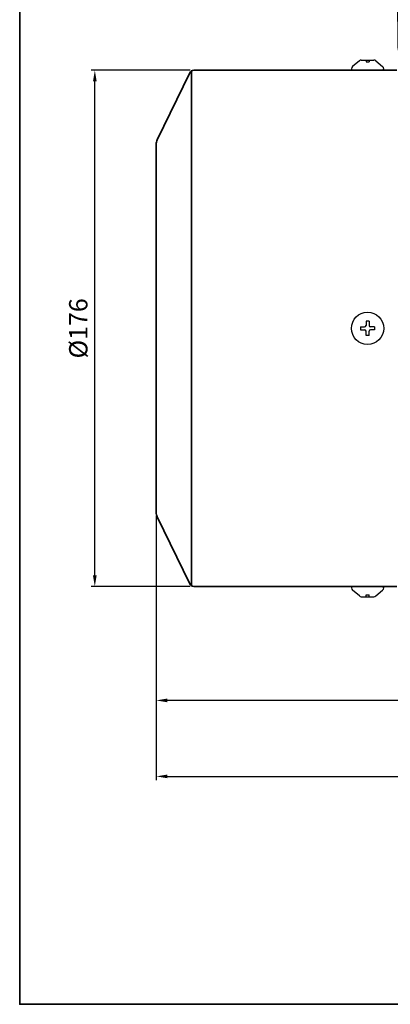
# Model space of a CAD drawing. Units: inches. Extents: x 701 to 1295, y 521 to 941.
# Drawn here: x 701 to 802, y 521 to 789 of the extents above; entities that cross this region are included whole.
import ezdxf

# ---------------------------------------------------------------- set-up
doc = ezdxf.new("R2010")
doc.units = ezdxf.units.IN
doc.header["$MEASUREMENT"] = 0
for name, color, linetype, lineweight in [('cadoutline', 7, 'Continuous', 35), ('DIM', 3, 'Continuous', 9), ('flood control', 4, 'Continuous', 9), ('flood control @ 1', 4, 'Continuous', 9), ('outline', 7, 'Continuous', 35), ('도형', 4, 'Continuous', 25)]:
    doc.layers.add(name, color=color, linetype=linetype, lineweight=lineweight)
doc.layers.add('트라스및P2종볼트', color=3, linetype='Continuous')
doc.styles.add('정우5', font='txt', dxfattribs={"height": 5})
doc.styles.add('한컴바탕3.15', font='txt', dxfattribs={"height": 5})
doc.dimstyles.new('정우 5규격', dxfattribs={"dimtxt": 5, "dimasz": 3, "dimexe": 1, "dimexo": 1, "dimgap": 2, "dimtad": 1, "dimdec": 4, "dimdsep": 46, "dimtxsty": '정우5', "dimcen": 1, "dimclrd": 256, "dimclre": 256, "dimclrt": 256, "dimadec": 0, "dimazin": 2, "dimtfac": 1, "dimtdec": 4, "dimtofl": 0, "dimtmove": 0, "dimatfit": 0, "dimfxl": 0, "dimtzin": 0, "dimarcsym": 0})

# ---------------------------------------------------------------- blocks, each defined once
blk = doc.blocks.new('A$C5E1A6AB1')
at = {"layer": 'outline', "color": 3, "ltscale": 5}
for p, q in [((2.19, 0), (-2.19, 0)), ((0.64, 2), (-0.64, 2)), ((-0.4, 2), (-0.4, 1.47)), ((0.4, 1.47), (-0.4, 1.47)), ((0.4, 2), (0.4, 1.47))]:
    blk.add_line(p, q, dxfattribs=at)
for centre, radius, start, end in [((-2.19, 0.4), 0.4, 165.5225, 270), ((-0.64, 0), 2, 90, 165.5225), ((0.64, 0), 2, 14.4775, 90), ((2.19, 0.4), 0.4, 270, 14.4775)]:
    blk.add_arc(centre, radius, start, end, dxfattribs=at)
blk = doc.blocks.new('A$C5D7061B1')
at = {"layer": 'outline', "lineweight": 25, "ltscale": 10}
for p, q in [((-16, 13.5), (-16, -13.5)), ((-10, 13.5), (-16, 13.5)), ((-10, 13.5), (-10, -13.5)), ((-6, 13.5), (-6, -13.5)), ((-2.5, 13.5), (-6, 13.5)), ((-16, 12), (-20.5, 12)), ((-6, 10), (-10, 10)), ((-9, 10), (-9, -10)), ((-7.5, 10), (-7.5, -10)), ((-26.5, 6), (-26.5, -6)), ((-10, 6), (-16, 6)), ((-2.5, 6), (-6, 6)), ((0, 3), (0, -13.5)), ((-10, -6), (-16, -6)), ((0, -6), (-6, -6)), ((-6, -10), (-10, -10)), ((-16, -12), (-20.5, -12)), ((-10, -13.5), (-16, -13.5)), ((0, -13.5), (-6, -13.5))]:
    blk.add_line(p, q, dxfattribs=at)
for centre, start, end in [((-20.5, 6), 90, 180), ((-20.5, -6), 180, 270)]:
    blk.add_arc(centre, 6, start, end, dxfattribs=at)
blk = doc.blocks.new('A$C4EE8026A')
at = {"layer": '도형', "ltscale": 10, "xscale": 1.25, "yscale": 1.25, "zscale": 1.25}
blk.add_blockref('A$C5E1A6AB1', (0, 0), dxfattribs=at)
blk = doc.blocks.new('A$C380E0609')
at = {"layer": 'outline', "ltscale": 10}
for p, q in [((-131.5, 67.5), (-142.44, 67.5)), ((-137.75, 67.5), (-139.25, 67.5)), ((-96.3, 67.5), (-131.5, 67.5)), ((-96, 67.8), (-96, 68.2)), ((-39.3, 68.5), (-95.7, 68.5)), ((-39, 67.8), (-39, 68.2)), ((7.44, 67.5), (-38.7, 67.5)), ((-3.5, 67.5), (-0.6, 67.5)), ((-144, 59.5), (-143.94, 65)), ((-143.94, 65.5), (-143.94, 66)), ((-143.94, 66), (-143.94, 65)), ((-133.49, 65), (-143.94, 65)), ((-133.5, 65), (-143.94, 65)), ((-133.49, 65), (-133.5, 65)), ((-133.49, 65), (-133.5, 65)), ((-133, 66.01), (-133, 65.5)), ((-133, 66.01), (-133, 65.5)), ((-133, 65.5), (-133, 66)), ((-133, 65.5), (-133, 66)), ((-2, 66.01), (-2, 65.5)), ((-2, 65.5), (-2, 66)), ((-1.51, 65), (-1.5, 65)), ((-1.5, 65), (8.94, 65)), ((8.94, 65.5), (8.94, 66)), ((8.94, 66), (8.94, 65)), ((9, 59.5), (8.94, 65)), ((-144, 45.5), (-144, 59.5)), ((-140, 59.5), (-144, 59.5)), ((-144, 59.5), (-138.5, 59.5)), ((5, 59.5), (-140, 59.5)), ((5, 59.5), (-140, 59.5)), ((-140, 59.5), (-138.5, 59.5)), ((9, 59.5), (3.5, 59.5)), ((5, 59.5), (9, 59.5)), ((9, 45.5), (9, 59.5)), ((-139.95, 44.5), (-143, 44.5)), ((-141.5, 44.5), (-141.5, 23.5)), ((-139.95, 44.5), (-139.81, 6.99)), ((4.95, 44.5), (4.81, 6.99)), ((4.95, 44.5), (8, 44.5)), ((-139.87, 23.5), (-141.5, 23.5)), ((2.31, 4.5), (-137.31, 4.5)), ((-86.25, 4.5), (-86, 0)), ((0.25, 4.5), (0, 0)), ((0, 0), (-86, 0))]:
    blk.add_line(p, q, dxfattribs=at)
for centre, radius, start, end in [((-142.44, 66), 1.5, 90, 179.9993), ((-131.5, 66), 1.5, 90, 180), ((-96.3, 67.8), 0.3, 270, 0), ((-95.7, 68.2), 0.3, 90, 180), ((-39.3, 68.2), 0.3, 0, 90), ((-38.7, 67.8), 0.3, 180, 270), ((-3.5, 66), 1.5, 0, 90), ((7.44, 66), 1.5, 0.0007, 90), ((-133.5, 65.5), 0.5, 270.0036, 359.9993), ((-1.5, 65.5), 0.5, 180.0007, 269.9964), ((-143, 45.5), 1, 180, 270), ((8, 45.5), 1, 270, 0), ((-137.31, 7), 2.5, 180.2083, 270), ((2.31, 7), 2.5, 270, 359.7917)]:
    blk.add_arc(centre, radius, start, end, dxfattribs=at)
at = {"layer": 'DIM', "ltscale": 10}
blk.add_blockref('A$C5D7061B1', (-141.5, 41.5), dxfattribs=at)
at = {"layer": '도형', "ltscale": 10}
blk.add_blockref('A$C4EE8026A', (-138.5, 65), dxfattribs=at)
at = {"layer": '도형', "ltscale": 10, "xscale": -1.25, "yscale": 1.25, "zscale": 1.25}
blk.add_blockref('A$C5E1A6AB1', (3.72, 65), dxfattribs=at)
blk = doc.blocks.new('*D16')
at = {"layer": 'Defpoints', "color": 0, "ltscale": 10, "transparency": 16777216}
for p in [(990.97, 698.46), (738.57, 654.9), (990.97, 582.92)]:
    blk.add_point(p, dxfattribs=at)
at = {"layer": 'flood control', "lineweight": -2, "ltscale": 10, "transparency": 16777216}
for p, q in [((990.97, 697.46), (990.97, 581.92)), ((738.57, 653.9), (738.57, 581.92)), ((741.57, 582.92), (987.97, 582.92))]:
    blk.add_line(p, q, dxfattribs=at)
at = {"layer": 'flood control', "ltscale": 10, "transparency": 16777216}
for points in [[(741.57, 583.42), (741.57, 582.42), (738.57, 582.92)], [(987.97, 583.42), (987.97, 582.42), (990.97, 582.92)]]:
    blk.add_solid(points, dxfattribs=at)
at = {"layer": 'flood control', "ltscale": 10, "transparency": 16777216, "insert": (864.77, 587.42), "char_height": 5, "attachment_point": 5, "style": '한컴바탕3.15'}
blk.add_mtext('315.5', dxfattribs=at)
blk = doc.blocks.new('*D17')
at = {"layer": 'Defpoints', "color": 0, "ltscale": 10, "transparency": 16777216}
for p in [(738.57, 654.9), (950.97, 649.01), (738.57, 603.64)]:
    blk.add_point(p, dxfattribs=at)
at = {"layer": 'flood control', "lineweight": -2, "ltscale": 10, "transparency": 16777216}
for p, q in [((738.57, 653.9), (738.57, 602.64)), ((950.97, 648.01), (950.97, 602.64)), ((947.97, 603.64), (741.57, 603.64))]:
    blk.add_line(p, q, dxfattribs=at)
at = {"layer": 'flood control', "ltscale": 10, "transparency": 16777216}
for points in [[(741.57, 604.14), (741.57, 603.14), (738.57, 603.64)], [(947.97, 604.14), (947.97, 603.14), (950.97, 603.64)]]:
    blk.add_solid(points, dxfattribs=at)
at = {"layer": 'flood control', "ltscale": 10, "transparency": 16777216, "insert": (844.77, 608.14), "char_height": 5, "attachment_point": 5, "style": '한컴바탕3.15'}
blk.add_mtext('265.5', dxfattribs=at)
blk = doc.blocks.new('*D30')
at = {"layer": 'Defpoints', "color": 0, "ltscale": 10, "transparency": 16777216}
for p in [(721.83, 775.54), (748.85, 775.54), (748.85, 634.74)]:
    blk.add_point(p, dxfattribs=at)
at = {"layer": 'flood control', "lineweight": -2, "ltscale": 10, "transparency": 16777216}
for p, q in [((747.85, 775.54), (720.83, 775.54)), ((721.83, 637.74), (721.83, 772.54)), ((747.85, 634.74), (720.83, 634.74))]:
    blk.add_line(p, q, dxfattribs=at)
at = {"layer": 'flood control', "ltscale": 10, "transparency": 16777216}
for points in [[(721.33, 772.54), (722.33, 772.54), (721.83, 775.54)], [(721.33, 637.74), (722.33, 637.74), (721.83, 634.74)]]:
    blk.add_solid(points, dxfattribs=at)
at = {"layer": 'flood control', "ltscale": 10, "transparency": 16777216, "insert": (717.32, 705.14), "char_height": 5, "attachment_point": 5, "rotation": 90, "style": '한컴바탕3.15'}
blk.add_mtext('{\\fISOCPEUR|b0|i0|c0|p34;%%C}176', dxfattribs=at)

msp = doc.modelspace()

# ---------------------------------------------------------------- linework, layer by layer
at = {"layer": 'cadoutline', "ltscale": 10}
for p, q in [((701.356885, 940.742734), (701.356885, 520.742734)), ((701.356885, 520.742734), (1295.356885, 520.742734))]:
    msp.add_line(p, q, dxfattribs=at)
at = {"layer": 'outline', "ltscale": 10}
for p, q in [((747.696795, 774.819665), (738.863355, 756.529523)), ((748.167286, 775.346097), (748.167286, 634.939895)), ((804.167286, 775.542996), (748.84941, 775.542996)), ((738.567286, 755.382996), (738.567286, 654.902996)), ((738.567286, 755.382996), (738.567286, 705.142996)), ((747.696795, 635.466327), (738.863355, 653.756469)), ((804.167286, 634.742996), (748.84941, 634.742996)), ((776.498657, 634.742996), (804.167286, 634.742996))]:
    msp.add_line(p, q, dxfattribs=at)
at = {"layer": 'outline', "color": 7, "ltscale": 10}
msp.add_lwpolyline([(701.356885, 920.742734), (1295.356885, 920.742734), (1295.356885, 520.742734), (701.356885, 520.742734)], close=True, dxfattribs=at)
at = {"layer": 'outline', "ltscale": 10}
for centre, radius, start, end in [((748.84941, 774.262996), 1.28, 90, 154.22123043), ((740.935286, 755.382996), 2.368, 151.04153961, 180), ((740.935286, 654.902996), 2.368, 180, 208.95846039), ((748.84941, 636.022996), 1.28, 205.77876957, 270)]:
    msp.add_arc(centre, radius, start, end, dxfattribs=at)
at = {"layer": '트라스및P2종볼트', "ltscale": 10}
for p, q in [((793.944779, 778.157573), (792.055139, 776.582873)), ((794.456926, 778.342996), (797.877646, 778.342996)), ((795.767286, 778.342996), (795.767286, 777.808424)), ((795.767286, 777.808424), (796.567286, 777.808424)), ((796.567286, 778.342996), (796.567286, 777.808424)), ((798.389794, 778.157573), (800.279434, 776.582873)), ((791.767286, 775.942996), (791.767286, 775.968296)), ((792.167286, 775.542996), (800.167286, 775.542996)), ((800.567286, 775.942996), (800.567286, 775.968296)), ((791.767286, 634.342996), (791.767286, 634.317696)), ((792.167286, 634.742996), (800.167286, 634.742996)), ((800.567286, 634.342996), (800.567286, 634.317696)), ((793.944779, 632.128419), (792.055139, 633.703119)), ((794.456926, 631.942996), (797.877646, 631.942996)), ((795.767286, 631.942996), (795.767286, 632.477568)), ((795.767286, 632.477568), (796.567286, 632.477568)), ((796.567286, 631.942996), (796.567286, 632.477568)), ((798.389794, 632.128419), (800.279434, 633.703119))]:
    msp.add_line(p, q, dxfattribs=at)
at = {"layer": '트라스및P2종볼트'}
for p, q in [((796.567286, 707.062996), (795.767286, 707.062996)), ((795.767286, 707.062996), (795.767286, 705.942996)), ((796.567286, 707.062996), (796.567286, 705.942996)), ((794.247286, 705.542996), (795.367286, 705.542996)), ((794.247286, 705.542996), (795.367286, 705.542996)), ((794.247286, 705.542996), (794.247286, 704.742996)), ((794.247286, 704.742996), (795.367286, 704.742996)), ((795.767286, 703.222996), (795.767286, 704.342996)), ((796.567286, 703.222996), (796.567286, 704.342996)), ((798.087286, 705.542996), (796.967286, 705.542996)), ((798.087286, 705.542996), (796.967286, 705.542996)), ((798.087286, 704.742996), (796.967286, 704.742996)), ((798.087286, 705.542996), (798.087286, 704.742996)), ((796.567286, 703.222996), (795.767286, 703.222996))]:
    msp.add_line(p, q, dxfattribs=at)
at = {"layer": '트라스및P2종볼트', "ltscale": 10}
msp.add_circle((796.167286, 705.142996), 4.4, dxfattribs=at)
for centre, radius, start, end in [((792.567286, 775.968296), 0.8, 129.80557109, 180), ((794.456926, 777.542996), 0.8, 90, 129.80557109), ((797.877646, 777.542996), 0.8, 50.19442891, 90), ((799.767286, 775.968296), 0.8, 0, 50.19442891), ((792.167286, 775.942996), 0.4, 180, 270), ((800.167286, 775.942996), 0.4, 270, 0), ((792.167286, 634.342996), 0.4, 90, 180), ((792.567286, 634.317696), 0.8, 180, 230.19442891), ((800.167286, 634.342996), 0.4, 0, 90), ((799.767286, 634.317696), 0.8, 309.80557109, 360), ((794.456926, 632.742996), 0.8, 230.19442891, 270), ((797.877646, 632.742996), 0.8, 270, 309.80557109)]:
    msp.add_arc(centre, radius, start, end, dxfattribs=at)
at = {"layer": '트라스및P2종볼트'}
for centre, start, end in [((795.367286, 705.942996), 270, 0), ((795.367286, 704.342996), 0, 90), ((796.967286, 705.942996), 180, 270), ((796.967286, 704.342996), 90, 180)]:
    msp.add_arc(centre, 0.4, start, end, dxfattribs=at)

# ---------------------------------------------------------------- block references
at = {"layer": '도형', "ltscale": 10, "xscale": 0.8, "yscale": 0.8, "zscale": 0.8}
msp.add_blockref('A$C380E0609', (916.327286, 776.342996), dxfattribs=at)

# ---------------------------------------------------------------- dimensions: what is measured, and where the dimension line sits
at = {"layer": 'flood control @ 1', "ltscale": 10}
dim = msp.add_linear_dim(base=(721.826344, 775.542996), p1=(748.84941, 634.742996), p2=(748.84941, 775.542996), angle=90, text='{\\fISOCPEUR|b0|i0|c0|p34;%%C}<>', dimstyle='정우 5규격', override={"dimscale": 1, "dimlfac": 1.25, "dimtxsty": '한컴바탕3.15', "dimtfac": 0.86, "dimtix": 0, "dimtofl": 0, "dimtmove": 0, "dimatfit": 0}, dxfattribs=at)
dim.commit()
dim.dimension.update_dxf_attribs({"geometry": '*D30', "text_midpoint": (717.322952, 705.142996)})
for base, p1, p2, picture, middle in [((990.967286, 582.92112), (738.567286, 654.902996), (990.967286, 698.456412), '*D16', (864.767286, 587.424512)), ((738.567286, 603.641399), (950.967286, 649.00788), (738.567286, 654.902996), '*D17', (844.767286, 608.144791))]:
    dim = msp.add_linear_dim(base=base, p1=p1, p2=p2, dimstyle='정우 5규격', override={"dimscale": 1, "dimlfac": 1.25, "dimtxsty": '한컴바탕3.15', "dimtfac": 0.86, "dimtix": 0, "dimtofl": 0, "dimtmove": 0, "dimatfit": 0}, dxfattribs=at)
    dim.commit()
    dim.dimension.update_dxf_attribs({"geometry": picture, "text_midpoint": middle})

doc.saveas('drawing.dxf')
